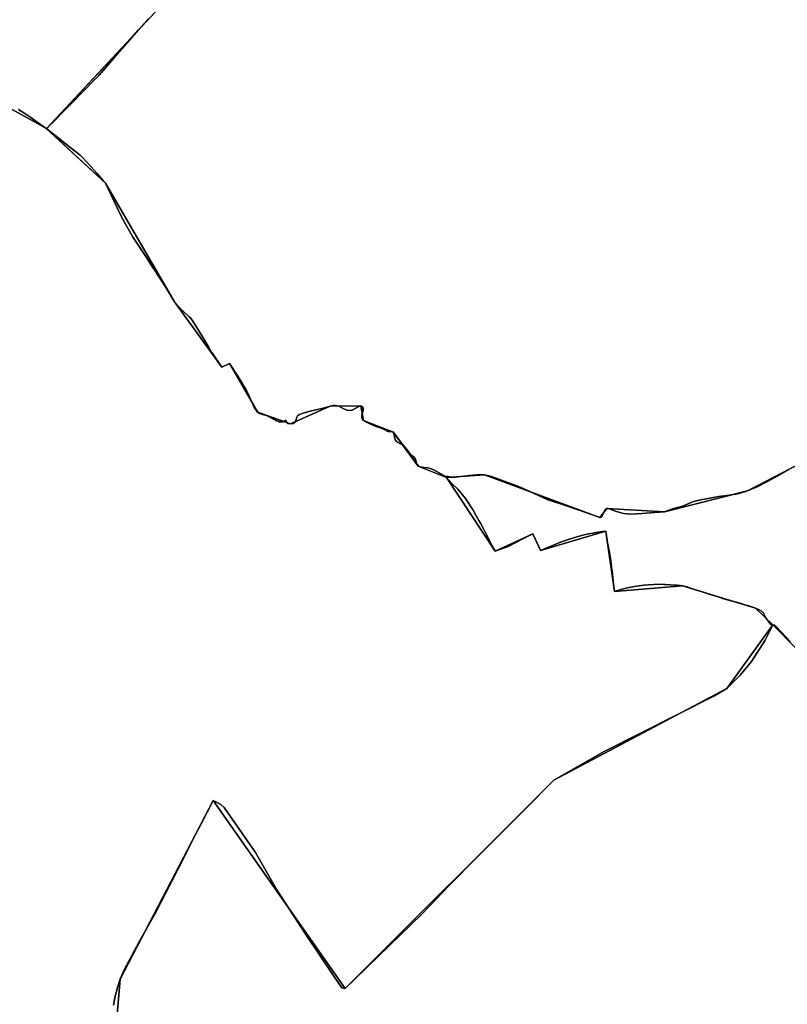
# Model space of a CAD drawing. Units: inches. Extents: x 48930 to 106139, y 57015 to 138759.
# Drawn here: x 66460 to 67985, y 66773 to 68727 of the extents above; entities that cross this region are included whole.
import ezdxf

# ---------------------------------------------------------------- set-up
doc = ezdxf.new("R2010")
doc.units = ezdxf.units.IN
doc.header["$MEASUREMENT"] = 0
for name, color, linetype in [('LIMADM_COMM_CADASTRALES', 10, 'Continuous'), ('LIMADM_COMMUNES', 10, 'Continuous'), ('LIMADM_GEN_COMM_CADASTRALES', 10, 'Continuous'), ('LIMADM_GEN_COMMUNES', 10, 'Continuous'), ('LIMADM_GEN_SECTIONS', 10, 'Continuous'), ('LIMADM_SECTIONS', 10, 'Continuous')]:
    doc.layers.add(name, color=color, linetype=linetype)

# ---------------------------------------------------------------- blocks, each defined once
blk = doc.blocks.new('limadmin_ACAD_1_FMEBLOCK133')
at = {"layer": 'LIMADM_GEN_SECTIONS'}
blk.add_lwpolyline([(454.571, -524.612), (467.838, -368.3), (652.618, -14.012), (914.376, -387.203), (1328.838, 26.625), (1672.578, 208.595), (1763.69, 334.539), (1729.569, 367.68), (1584.111, 412.266), (1449.495, 401.099), (1432.236, 520.327), (1302.325, 482.448), (1287.159, 515.347), (1212.18, 480.703), (1115.853, 627.464), (1059.767, 649.767), (1009.521, 717.478), (951.102, 740.35), (945.436, 769.186), (884.919, 769.076), (806.068, 733.991), (740.433, 757.166), (684.995, 853.626), (669.49, 846.329), (575.697, 975.875), (438.414, 1211.106), (321.297, 1319.617), (134.19, 1423.436)], dxfattribs=at)
blk = doc.blocks.new('limadmin_ACAD_1_FMEBLOCK225')
at = {"layer": 'LIMADM_GEN_SECTIONS'}
blk.add_lwpolyline([(1226.263, 842.914), (1216.509, 969.634), (1279.02, 949.943), (1315.537, 1065.389), (1286.632, 1073.459), (1350.441, 1219.92), (1239.718, 1236.176), (1219.083, 1313.279), (1188.183, 1305.304), (1122.619, 1532.546), (1019.494, 1475.582), (793.629, 1704.557), (702.517, 1578.613), (358.777, 1396.643), (-55.685, 982.815), (-317.443, 1356.006), (-502.223, 1001.718), (-515.49, 845.406)], dxfattribs=at)
blk = doc.blocks.new('limadmin_ACAD_1_FMEBLOCK320')
at = {"layer": 'LIMADM_GEN_SECTIONS'}
blk.add_lwpolyline([(1014.1, 260), (991, 493.1), (764, 463.6), (558.4, 469.3), (468.6, 309.5), (419.7, 255.3), (338.7, 424.2), (171.8, 632.5), (77.9, 565.8), (16.1, 599.2), (-102, 744.4), (-127.2, 710.9), (-193.4, 761.7), (-359.5, 775), (-372, 753.4), (-429.7, 758.2), (-586.6, 639.7), (-580.1, 631.6), (-749.1, 558.4), (-781.7, 315.5), (-744.1, 286.9), (-1014.1, -3.1), (-897, -111.6), (-759.7, -346.8), (-665.9, -476.4), (-650.4, -469.1), (-595, -565.5), (-529.3, -588.7), (-450.5, -553.6), (-390, -553.5), (-384.3, -582.4), (-325.9, -605.2), (-275.6, -672.9), (-219.5, -695.2), (-144, -690), (85.1, -775), (98.6, -757.1), (213, -763.6), (378, -721.8), (533.6, -641.4), (591.4, -642.3), (700.5, -521.4), (846.7, -448.4), (813.2, -347.3), (939.6, -344.3), (976.9, -23.6), (977.7, 43.1), (872, 31), (922.5, 108.4), (934.3, 247.4)], close=True, dxfattribs=at)
blk = doc.blocks.new('limadmin_ACAD_1_FMEBLOCK375')
at = {"layer": 'LIMADM_GEN_SECTIONS'}
blk.add_lwpolyline([(-1219.952, -734.4585), (-1375.628, -814.8635), (-1540.603, -856.7355), (-1655.03, -850.2025), (-1668.466, -868.0975), (-1897.561, -783.0495), (-1973.133, -788.3405), (-1876.806, -935.1015), (-1801.827, -900.4575), (-1786.661, -933.3565), (-1656.75, -895.4775), (-1639.491, -1014.7055), (-1504.875, -1003.5385), (-1359.417, -1048.1245), (-1325.296, -1081.2655), (-1099.431, -1310.2405)], dxfattribs=at)
blk = doc.blocks.new('limadmin_ACAD_1_FMEBLOCK392')
at = {"layer": 'LIMADM_GEN_SECTIONS'}
blk.add_lwpolyline([(107.1015, -673.4845), (294.2085, -777.3035), (564.1765, -487.3335)], dxfattribs=at)
blk = doc.blocks.new('limadmin_ACAD_1_FMEBLOCK620')
at = {"layer": 'LIMADM_GEN_COMM_CADASTRALES'}
blk.add_lwpolyline([(-1890.8695, -1011.2555), (-1703.7625, -1115.0745), (-1586.6455, -1223.5855), (-1449.3625, -1458.8165), (-1355.5695, -1588.3625), (-1340.0645, -1581.0655), (-1284.6265, -1677.5255), (-1218.9915, -1700.7005), (-1140.1405, -1665.6155), (-1079.6235, -1665.5055), (-1073.9575, -1694.3415), (-1015.5385, -1717.2135), (-965.2925, -1784.9245), (-909.2065, -1807.2275), (-812.8795, -1953.9885), (-737.9005, -1919.3445), (-722.7345, -1952.2435), (-592.8235, -1914.3645), (-575.5645, -2033.5925), (-440.9485, -2022.4255), (-295.4905, -2067.0115), (-261.3695, -2100.1525), (-35.5045, -2329.1275)], dxfattribs=at)
blk = doc.blocks.new('limadmin_ACAD_1_FMEBLOCK634')
at = {"layer": 'LIMADM_GEN_COMM_CADASTRALES'}
blk.add_lwpolyline([(-208.7805, 918.829), (-434.6455, 1147.804), (-468.7665, 1180.945), (-614.2245, 1225.531), (-748.8405, 1214.364), (-766.0995, 1333.592), (-896.0105, 1295.713), (-911.1765, 1328.612), (-986.1555, 1293.968), (-1082.4825, 1440.729), (-1138.5685, 1463.032), (-1188.8145, 1530.743), (-1247.2335, 1553.615), (-1252.8995, 1582.451), (-1313.4165, 1582.341), (-1392.2675, 1547.256), (-1457.9025, 1570.431), (-1513.3405, 1666.891), (-1528.8455, 1659.594), (-1622.6385, 1789.14), (-1759.9215, 2024.371), (-1877.0385, 2132.882), (-2064.1455, 2236.701)], dxfattribs=at)
blk = doc.blocks.new('limadmin_ACAD_1_FMEBLOCK702')
at = {"layer": 'LIMADM_GEN_COMMUNES'}
blk.add_lwpolyline([(-1890.8695, -1011.2555), (-1703.7625, -1115.0745), (-1586.6455, -1223.5855), (-1449.3625, -1458.8165), (-1355.5695, -1588.3625), (-1340.0645, -1581.0655), (-1284.6265, -1677.5255), (-1218.9915, -1700.7005), (-1140.1405, -1665.6155), (-1079.6235, -1665.5055), (-1073.9575, -1694.3415), (-1015.5385, -1717.2135), (-965.2925, -1784.9245), (-909.2065, -1807.2275), (-812.8795, -1953.9885), (-737.9005, -1919.3445), (-722.7345, -1952.2435), (-592.8235, -1914.3645), (-575.5645, -2033.5925), (-440.9485, -2022.4255), (-295.4905, -2067.0115), (-261.3695, -2100.1525), (-35.5045, -2329.1275)], dxfattribs=at)
blk = doc.blocks.new('limadmin_ACAD_1_FMEBLOCK733')
at = {"layer": 'LIMADM_GEN_COMMUNES'}
blk.add_lwpolyline([(-208.7805, 918.829), (-434.6455, 1147.804), (-468.7665, 1180.945), (-614.2245, 1225.531), (-748.8405, 1214.364), (-766.0995, 1333.592), (-896.0105, 1295.713), (-911.1765, 1328.612), (-986.1555, 1293.968), (-1082.4825, 1440.729), (-1138.5685, 1463.032), (-1188.8145, 1530.743), (-1247.2335, 1553.615), (-1252.8995, 1582.451), (-1313.4165, 1582.341), (-1392.2675, 1547.256), (-1457.9025, 1570.431), (-1513.3405, 1666.891), (-1528.8455, 1659.594), (-1622.6385, 1789.14), (-1759.9215, 2024.371), (-1877.0385, 2132.882), (-2064.1455, 2236.701)], dxfattribs=at)
blk = doc.blocks.new('limadmin_ACAD_1_FMEBLOCK787')
at = {"layer": 'LIMADM_COMMUNES'}
blk.add_lwpolyline([(-401.0945, 1115.015), (-417.6925, 1132.517), (-431.3885, 1147.101), (-435.3175, 1147.804), (-439.0145, 1148.465), (-444.5125, 1154.998), (-445.5035, 1156.646), (-446.4985, 1158.188), (-447.7325, 1160.1), (-450.2925, 1164.809), (-451.5015, 1167.011), (-454.4105, 1172.311), (-455.2355, 1173.41), (-456.2895, 1174.03), (-458.7035, 1175.451), (-463.9055, 1178.355), (-469.4385, 1180.945), (-473.6495, 1182.672), (-475.1965, 1183.173), (-477.4625, 1183.907), (-481.1635, 1185.105), (-483.7425, 1185.866), (-485.5205, 1186.39), (-490.8835, 1187.972), (-498.0665, 1190.044), (-507.4355, 1192.688), (-515.1345, 1194.861), (-516.2875, 1195.186), (-522.8405, 1197.036), (-535.1905, 1200.523), (-537.7595, 1201.359), (-548.4485, 1204.835), (-552.3425, 1206.102), (-557.4865, 1207.775), (-563.5765, 1209.723), (-575.0135, 1213.365), (-582.2445, 1215.656), (-586.5965, 1217.035), (-595.0785, 1219.723), (-602.0885, 1222.011), (-606.1435, 1223.334), (-611.3455, 1224.668), (-614.8965, 1225.531), (-618.6815, 1226.015), (-625.0515, 1226.565), (-639.1115, 1227.561), (-648.3605, 1228.267), (-651.9105, 1228.346), (-661.0765, 1228.424), (-671.5625, 1228.11), (-683.1235, 1227.247), (-691.4625, 1226.697), (-700.5455, 1225.599), (-709.8895, 1224.353), (-720.4595, 1222.077), (-728.8815, 1220.272), (-737.3865, 1217.839), (-749.5125, 1214.364), (-751.6785, 1228.584), (-753.8155, 1248.819), (-754.4855, 1255.161), (-755.3395, 1260.89), (-756.4255, 1269.691), (-757.8245, 1279.394), (-759.0015, 1287.55), (-759.5625, 1291.445), (-761.4075, 1301.781), (-764.1495, 1314.189), (-764.9525, 1320.131), (-766.7715, 1333.592), (-772.9645, 1333.121), (-778.4755, 1332.35), (-786.4235, 1331.237), (-792.3315, 1330.141), (-801.5575, 1328.429), (-809.9795, 1326.466), (-824.4295, 1322.856), (-830.6905, 1320.788), (-843.9165, 1316.419), (-858.5685, 1311.427), (-861.8015, 1310.094), (-896.6825, 1295.713), (-899.3515, 1301.784), (-910.3625, 1325.865), (-911.8485, 1328.612), (-930.0895, 1319.229), (-960.9795, 1303.338), (-981.3565, 1295.951), (-986.8275, 1293.968), (-988.1715, 1296.546), (-989.2975, 1298.706), (-993.7375, 1307.22), (-996.5075, 1312.531), (-1007.2925, 1333.212), (-1008.5685, 1335.658), (-1016.0845, 1349.844), (-1018.8315, 1354.855), (-1024.1945, 1364.635), (-1030.2155, 1375.615), (-1045.4295, 1398.806), (-1060.7465, 1417.192), (-1072.9615, 1428.418), (-1083.1545, 1440.729), (-1088.3275, 1444.234), (-1103.8765, 1453.329), (-1112.9175, 1457.493), (-1120.0285, 1459.356), (-1127.7435, 1460.451), (-1135.3835, 1461.389), (-1139.2405, 1463.032), (-1142.7365, 1466.539), (-1143.7015, 1469.827), (-1144.1835, 1475.416), (-1146.9565, 1479.91), (-1152.1405, 1484.403), (-1157.5645, 1489.773), (-1165.2805, 1499.965), (-1169.6205, 1504.678), (-1174.4425, 1507.527), (-1182.0365, 1511.473), (-1184.9305, 1514.98), (-1186.2565, 1520.569), (-1187.0755, 1526.247), (-1188.1605, 1529.208), (-1189.4865, 1530.743), (-1192.0185, 1531.51), (-1195.1525, 1531.62), (-1199.6135, 1532.058), (-1209.7395, 1536.992), (-1215.1645, 1539.185), (-1227.2195, 1543.022), (-1242.3605, 1549.997), (-1247.9055, 1553.615), (-1251.0395, 1557.124), (-1251.5215, 1560.303), (-1251.1605, 1565.018), (-1249.5935, 1570.829), (-1248.5085, 1574.995), (-1248.7495, 1578.175), (-1250.4365, 1581.244), (-1253.5715, 1582.451), (-1257.6705, 1581.354), (-1264.7825, 1577.407), (-1270.9305, 1574.228), (-1276.7175, 1573.241), (-1281.0575, 1573.789), (-1288.5315, 1577.517), (-1297.2115, 1581.902), (-1303.7205, 1583.657), (-1308.4225, 1583.657), (-1314.0885, 1582.341), (-1325.4305, 1578.503), (-1333.2665, 1576.64), (-1342.4285, 1574.776), (-1356.8945, 1571.267), (-1368.1065, 1568.088), (-1375.2185, 1565.566), (-1379.1965, 1563.154), (-1380.6435, 1560.522), (-1382.2105, 1553.615), (-1383.8985, 1550.545), (-1387.8765, 1547.804), (-1392.9395, 1547.256), (-1399.0685, 1547.524), (-1399.6795, 1548.891), (-1402.1135, 1554.338), (-1406.2585, 1552.149), (-1408.5615, 1551.273), (-1410.9405, 1550.908), (-1414.0105, 1550.908), (-1415.3155, 1551.054), (-1417.5415, 1552.003), (-1420.5355, 1553.17), (-1423.6055, 1554.703), (-1425.1725, 1555.596), (-1428.5955, 1557.548), (-1432.3225, 1559.705), (-1435.3935, 1561.092), (-1439.3075, 1562.843), (-1442.6085, 1563.937), (-1445.6785, 1564.959), (-1448.9795, 1565.761), (-1452.2805, 1566.71), (-1454.8895, 1567.804), (-1456.7325, 1568.972), (-1458.5745, 1570.431), (-1460.1095, 1571.891), (-1462.1055, 1574.444), (-1463.5635, 1576.925), (-1465.8665, 1581.595), (-1468.0155, 1586.046), (-1470.8395, 1592.477), (-1475.0605, 1602.546), (-1477.5175, 1607.873), (-1480.4335, 1613.127), (-1484.8855, 1620.861), (-1490.6155, 1630.447), (-1493.3415, 1634.693), (-1497.9605, 1641.889), (-1514.0125, 1666.891), (-1529.5175, 1659.594), (-1548.6925, 1687.577), (-1548.8275, 1687.798), (-1549.0805, 1688.213), (-1556.0415, 1699.636), (-1568.4765, 1720.723), (-1577.2905, 1735.196), (-1588.4975, 1752.853), (-1590.6465, 1755.918), (-1592.3355, 1757.815), (-1594.1775, 1759.639), (-1608.0365, 1772.358), (-1613.7925, 1778.049), (-1619.3195, 1783.813), (-1623.3105, 1789.14), (-1626.9825, 1794.726), (-1633.5835, 1805.963), (-1641.0165, 1819.116), (-1650.9955, 1834.439), (-1658.9645, 1846.273), (-1660.7575, 1848.935), (-1665.0285, 1855.278), (-1670.2315, 1863.186), (-1680.5425, 1878.839), (-1704.2525, 1914.836), (-1706.8335, 1918.754), (-1707.4625, 1919.852), (-1720.8635, 1943.275), (-1730.9955, 1962.976), (-1737.1175, 1975.883), (-1760.5935, 2024.371), (-1763.7005, 2028.013), (-1777.6135, 2044.321), (-1794.3255, 2062.97), (-1810.8105, 2080.353), (-1840.8645, 2104.385), (-1861.4925, 2120.338), (-1868.7445, 2125.963), (-1877.7105, 2132.882), (-1878.3815, 2133.4), (-1894.1875, 2144.767), (-1906.1455, 2153.366), (-1908.8595, 2155.178), (-1920.5755, 2162.998), (-1933.3645, 2170.972)], dxfattribs=at)
blk = doc.blocks.new('limadmin_ACAD_1_FMEBLOCK826')
at = {"layer": 'LIMADM_COMMUNES'}
blk.add_lwpolyline([(-1759.2275, -1076.9845), (-1746.4385, -1084.9585), (-1734.7225, -1092.7785), (-1732.0085, -1094.5905), (-1720.0505, -1103.1895), (-1704.2445, -1114.5565), (-1703.5735, -1115.0745), (-1694.6075, -1121.9935), (-1687.3555, -1127.6185), (-1666.7275, -1143.5715), (-1636.6735, -1167.6035), (-1620.1885, -1184.9865), (-1603.4765, -1203.6355), (-1589.5635, -1219.9435), (-1586.4565, -1223.5855), (-1562.9805, -1272.0735), (-1556.8585, -1284.9805), (-1546.7265, -1304.6815), (-1533.3255, -1328.1045), (-1532.6965, -1329.2025), (-1530.1155, -1333.1205), (-1506.4055, -1369.1175), (-1496.0945, -1384.7705), (-1490.8915, -1392.6785), (-1486.6205, -1399.0215), (-1484.8275, -1401.6835), (-1476.8585, -1413.5175), (-1466.8795, -1428.8405), (-1459.4465, -1441.9935), (-1452.8455, -1453.2305), (-1449.1735, -1458.8165), (-1445.1825, -1464.1435), (-1439.6555, -1469.9075), (-1433.8995, -1475.5985), (-1420.0405, -1488.3175), (-1418.1985, -1490.1415), (-1416.5095, -1492.0385), (-1414.3605, -1495.1035), (-1403.1535, -1512.7605), (-1394.3395, -1527.2335), (-1381.9045, -1548.3205), (-1374.9435, -1559.7435), (-1374.6905, -1560.1585), (-1374.5555, -1560.3795), (-1355.3805, -1588.3625), (-1339.8755, -1581.0655), (-1323.8235, -1606.0675), (-1319.2045, -1613.2635), (-1316.4785, -1617.5095), (-1310.7485, -1627.0955), (-1306.2965, -1634.8295), (-1303.3805, -1640.0835), (-1300.9235, -1645.4105), (-1296.7025, -1655.4795), (-1293.8785, -1661.9105), (-1291.7295, -1666.3615), (-1289.4265, -1671.0315), (-1287.9685, -1673.5125), (-1285.9725, -1676.0655), (-1284.4375, -1677.5255), (-1282.5955, -1678.9845), (-1280.7525, -1680.1525), (-1278.1435, -1681.2465), (-1274.8425, -1682.1955), (-1271.5415, -1682.9975), (-1268.4715, -1684.0195), (-1265.1705, -1685.1135), (-1261.2565, -1686.8645), (-1258.1855, -1688.2515), (-1254.4585, -1690.4085), (-1251.0355, -1692.3605), (-1249.4685, -1693.2535), (-1246.3985, -1694.7865), (-1243.4045, -1695.9535), (-1241.1785, -1696.9025), (-1239.8735, -1697.0485), (-1236.8035, -1697.0485), (-1234.4245, -1696.6835), (-1232.1215, -1695.8075), (-1227.9765, -1693.6185), (-1225.5425, -1699.0655), (-1224.9315, -1700.4325), (-1218.8025, -1700.7005), (-1213.7395, -1700.1525), (-1209.7615, -1697.4115), (-1208.0735, -1694.3415), (-1206.5065, -1687.4345), (-1205.0595, -1684.8025), (-1201.0815, -1682.3905), (-1193.9695, -1679.8685), (-1182.7575, -1676.6895), (-1168.2915, -1673.1805), (-1159.1295, -1671.3165), (-1151.2935, -1669.4535), (-1139.9515, -1665.6155), (-1134.2855, -1664.2995), (-1129.5835, -1664.2995), (-1123.0745, -1666.0545), (-1114.3945, -1670.4395), (-1106.9205, -1674.1675), (-1102.5805, -1674.7155), (-1096.7935, -1673.7285), (-1090.6455, -1670.5495), (-1083.5335, -1666.6025), (-1079.4345, -1665.5055), (-1076.2995, -1666.7125), (-1074.6125, -1669.7815), (-1074.3715, -1672.9615), (-1075.4565, -1677.1275), (-1077.0235, -1682.9385), (-1077.3845, -1687.6535), (-1076.9025, -1690.8325), (-1073.7685, -1694.3415), (-1068.2235, -1697.9595), (-1053.0825, -1704.9345), (-1041.0275, -1708.7715), (-1035.6025, -1710.9645), (-1025.4765, -1715.8985), (-1021.0155, -1716.3365), (-1017.8815, -1716.4465), (-1015.3495, -1717.2135), (-1014.0235, -1718.7485), (-1012.9385, -1721.7095), (-1012.1195, -1727.3875), (-1010.7935, -1732.9765), (-1007.8995, -1736.4835), (-1000.3055, -1740.4295), (-995.4835, -1743.2785), (-991.1435, -1747.9915), (-983.4275, -1758.1835), (-978.0035, -1763.5535), (-972.8195, -1768.0465), (-970.0465, -1772.5405), (-969.5645, -1778.1295), (-968.5995, -1781.4175), (-965.1035, -1784.9245), (-961.2465, -1786.5675), (-953.6065, -1787.5055), (-945.8915, -1788.6005), (-938.7805, -1790.4635), (-929.7395, -1794.6275), (-914.1905, -1803.7225), (-909.0175, -1807.2275), (-898.8245, -1819.5385), (-886.6095, -1830.7645), (-871.2925, -1849.1505), (-856.0785, -1872.3415), (-850.0575, -1883.3215), (-844.6945, -1893.1015), (-841.9475, -1898.1125), (-834.4315, -1912.2985), (-833.1555, -1914.7445), (-822.3705, -1935.4255), (-819.6005, -1940.7365), (-815.1605, -1949.2505), (-814.0345, -1951.4105), (-812.6905, -1953.9885), (-807.2195, -1952.0055), (-786.8425, -1944.6185), (-755.9525, -1928.7275), (-737.7115, -1919.3445), (-736.2255, -1922.0915), (-725.2145, -1946.1725), (-722.5455, -1952.2435), (-687.6645, -1937.8625), (-684.4315, -1936.5295), (-669.7795, -1931.5375), (-656.5535, -1927.1685), (-650.2925, -1925.1005), (-635.8425, -1921.4905), (-627.4205, -1919.5275), (-618.1945, -1917.8155), (-612.2865, -1916.7195), (-604.3385, -1915.6065), (-598.8275, -1914.8355), (-592.6345, -1914.3645), (-590.8155, -1927.8255), (-590.0125, -1933.7675), (-587.2705, -1946.1755), (-585.4255, -1956.5115), (-584.8645, -1960.4065), (-583.6875, -1968.5625), (-582.2885, -1978.2655), (-581.2025, -1987.0665), (-580.3485, -1992.7955), (-579.6785, -1999.1375), (-577.5415, -2019.3725), (-575.3755, -2033.5925), (-563.2495, -2030.1175), (-554.7445, -2027.6845), (-546.3225, -2025.8795), (-535.7525, -2023.6035), (-526.4085, -2022.3575), (-517.3255, -2021.2595), (-508.9865, -2020.7095), (-497.4255, -2019.8465), (-486.9395, -2019.5325), (-477.7735, -2019.6105), (-474.2235, -2019.6895), (-464.9745, -2020.3955), (-450.9145, -2021.3915), (-444.5445, -2021.9415), (-440.7595, -2022.4255), (-437.2085, -2023.2885), (-432.0065, -2024.6225), (-427.9515, -2025.9455), (-420.9415, -2028.2335), (-412.4595, -2030.9215), (-408.1075, -2032.3005), (-400.8765, -2034.5915), (-389.4395, -2038.2335), (-383.3495, -2040.1815), (-378.2055, -2041.8545), (-374.3115, -2043.1215), (-363.6225, -2046.5975), (-361.0535, -2047.4335), (-348.7035, -2050.9205), (-342.1505, -2052.7705), (-340.9975, -2053.0955), (-333.2985, -2055.2685), (-323.9295, -2057.9125), (-316.7465, -2059.9845), (-311.3835, -2061.5665), (-309.6055, -2062.0905), (-307.0265, -2062.8515), (-303.3255, -2064.0495), (-301.0595, -2064.7835), (-299.5125, -2065.2845), (-295.3015, -2067.0115), (-289.7685, -2069.6015), (-284.5665, -2072.5055), (-282.1525, -2073.9265), (-281.0985, -2074.5465), (-280.2735, -2075.6455), (-277.3645, -2080.9455), (-276.1555, -2083.1475), (-273.5955, -2087.8565), (-272.3615, -2089.7685), (-271.3665, -2091.3105), (-270.3755, -2092.9585), (-264.8775, -2099.4915), (-261.1805, -2100.1525), (-257.2515, -2100.8555), (-243.5555, -2115.4395), (-226.9575, -2132.9415)], dxfattribs=at)

msp = doc.modelspace()

# ---------------------------------------------------------------- linework, layer by layer
at = {"layer": 'LIMADM_COMM_CADASTRALES'}
for points in [[(67990.189, 67492.938), (67973.591, 67510.44), (67959.895, 67525.024), (67955.966, 67525.727), (67952.269, 67526.388), (67946.771, 67532.921), (67945.78, 67534.569), (67944.785, 67536.111), (67943.551, 67538.023), (67940.991, 67542.732), (67939.782, 67544.934), (67936.873, 67550.234), (67936.048, 67551.333), (67934.994, 67551.953), (67932.58, 67553.374), (67927.378, 67556.278), (67921.845, 67558.868), (67917.634, 67560.595), (67916.087, 67561.096), (67913.821, 67561.83), (67910.12, 67563.028), (67907.541, 67563.789), (67905.763, 67564.313), (67900.4, 67565.895), (67893.217, 67567.967), (67883.848, 67570.611), (67876.149, 67572.784), (67874.996, 67573.109), (67868.443, 67574.959), (67856.093, 67578.446), (67853.524, 67579.282), (67842.835, 67582.758), (67838.941, 67584.025), (67833.797, 67585.698), (67827.707, 67587.646), (67816.27, 67591.288), (67809.039, 67593.579), (67804.687, 67594.958), (67796.205, 67597.646), (67789.195, 67599.934), (67785.14, 67601.257), (67779.938, 67602.591), (67776.387, 67603.454), (67772.602, 67603.938), (67766.232, 67604.488), (67752.172, 67605.484), (67742.923, 67606.19), (67739.373, 67606.269), (67730.207, 67606.347), (67719.721, 67606.033), (67708.16, 67605.17), (67699.821, 67604.62), (67690.738, 67603.522), (67681.394, 67602.276), (67670.824, 67600), (67662.402, 67598.195), (67653.897, 67595.762), (67641.771, 67592.287), (67639.605, 67606.507), (67637.468, 67626.742), (67636.798, 67633.084), (67635.944, 67638.813), (67634.858, 67647.614), (67633.459, 67657.317), (67632.282, 67665.473), (67631.721, 67669.368), (67629.876, 67679.704), (67627.134, 67692.112), (67626.331, 67698.054), (67624.512, 67711.515), (67618.319, 67711.044), (67612.808, 67710.273), (67604.86, 67709.16), (67598.952, 67708.064), (67589.726, 67706.352), (67581.304, 67704.389), (67566.854, 67700.779), (67560.593, 67698.711), (67547.367, 67694.342), (67532.715, 67689.35), (67529.482, 67688.017), (67494.601, 67673.636), (67491.932, 67679.707), (67480.921, 67703.788), (67479.435, 67706.535), (67461.194, 67697.152), (67430.304, 67681.261), (67409.927, 67673.874), (67404.456, 67671.891), (67403.112, 67674.469), (67401.986, 67676.629), (67397.546, 67685.143), (67394.776, 67690.454), (67383.991, 67711.135), (67382.715, 67713.581), (67375.199, 67727.767), (67372.452, 67732.778), (67367.089, 67742.558), (67361.068, 67753.538), (67345.854, 67776.729), (67330.537, 67795.115), (67318.322, 67806.341), (67308.129, 67818.652), (67302.956, 67822.157), (67287.407, 67831.252), (67278.366, 67835.416), (67271.255, 67837.279), (67263.54, 67838.374), (67255.9, 67839.312), (67252.043, 67840.955), (67248.547, 67844.462), (67247.582, 67847.75), (67247.1, 67853.339), (67244.327, 67857.833), (67239.143, 67862.326), (67233.719, 67867.696), (67226.003, 67877.888), (67221.663, 67882.601), (67216.841, 67885.45), (67209.247, 67889.396), (67206.353, 67892.903), (67205.027, 67898.492), (67204.208, 67904.17), (67203.123, 67907.131), (67201.797, 67908.666), (67199.265, 67909.433), (67196.131, 67909.543), (67191.67, 67909.981), (67181.544, 67914.915), (67176.119, 67917.108), (67164.064, 67920.945), (67148.923, 67927.92), (67143.378, 67931.538), (67140.244, 67935.047), (67139.762, 67938.226), (67140.123, 67942.941), (67141.69, 67948.752), (67142.775, 67952.918), (67142.534, 67956.098), (67140.847, 67959.167), (67137.712, 67960.374), (67133.613, 67959.277), (67126.501, 67955.33), (67120.353, 67952.151), (67114.566, 67951.164), (67110.226, 67951.712), (67102.752, 67955.44), (67094.072, 67959.825), (67087.563, 67961.58), (67082.861, 67961.58), (67077.195, 67960.264), (67065.853, 67956.426), (67058.017, 67954.563), (67048.855, 67952.699), (67034.389, 67949.19), (67023.177, 67946.011), (67016.065, 67943.489), (67012.087, 67941.077), (67010.64, 67938.445), (67009.073, 67931.538), (67007.385, 67928.468), (67003.407, 67925.727), (66998.344, 67925.179), (66992.215, 67925.447), (66991.604, 67926.814), (66989.17, 67932.261), (66985.025, 67930.072), (66982.722, 67929.196), (66980.343, 67928.831), (66977.273, 67928.831), (66975.968, 67928.977), (66973.742, 67929.926), (66970.748, 67931.093), (66967.678, 67932.626), (66966.111, 67933.519), (66962.688, 67935.471), (66958.961, 67937.628), (66955.89, 67939.015), (66951.976, 67940.766), (66948.675, 67941.86), (66945.605, 67942.882), (66942.304, 67943.684), (66939.003, 67944.633), (66936.394, 67945.727), (66934.551, 67946.895), (66932.709, 67948.354), (66931.174, 67949.814), (66929.178, 67952.367), (66927.72, 67954.848), (66925.417, 67959.518), (66923.268, 67963.969), (66920.444, 67970.4), (66916.223, 67980.469), (66913.766, 67985.796), (66910.85, 67991.05), (66906.398, 67998.784), (66900.668, 68008.37), (66897.942, 68012.616), (66893.323, 68019.812), (66877.271, 68044.814), (66861.766, 68037.517), (66842.591, 68065.5), (66842.456, 68065.721), (66842.203, 68066.136), (66835.242, 68077.559), (66822.807, 68098.646), (66813.993, 68113.119), (66802.786, 68130.776), (66800.637, 68133.841), (66798.948, 68135.738), (66797.106, 68137.562), (66783.247, 68150.281), (66777.491, 68155.972), (66771.964, 68161.736), (66767.973, 68167.063), (66764.301, 68172.649), (66757.7, 68183.886), (66750.267, 68197.039), (66740.288, 68212.362), (66732.319, 68224.196), (66730.526, 68226.858), (66726.255, 68233.201), (66721.052, 68241.109), (66710.741, 68256.762), (66687.031, 68292.759), (66684.45, 68296.677), (66683.821, 68297.775), (66670.42, 68321.198), (66660.288, 68340.899), (66654.166, 68353.806), (66630.69, 68402.294), (66627.583, 68405.936), (66613.67, 68422.244), (66596.958, 68440.893), (66580.473, 68458.276), (66550.419, 68482.308), (66529.791, 68498.261), (66522.539, 68503.886), (66513.573, 68510.805), (66512.902, 68511.323), (66497.096, 68522.69), (66485.138, 68531.289), (66482.424, 68533.101), (66470.708, 68540.921), (66457.919, 68548.895)], [(66457.919, 68548.895), (66470.708, 68540.921), (66482.424, 68533.101), (66485.138, 68531.289), (66497.096, 68522.69), (66512.902, 68511.323), (66513.573, 68510.805), (66522.539, 68503.886), (66529.791, 68498.261), (66550.419, 68482.308), (66580.473, 68458.276), (66596.958, 68440.893), (66613.67, 68422.244), (66627.583, 68405.936), (66630.69, 68402.294), (66654.166, 68353.806), (66660.288, 68340.899), (66670.42, 68321.198), (66683.821, 68297.775), (66684.45, 68296.677), (66687.031, 68292.759), (66710.741, 68256.762), (66721.052, 68241.109), (66726.255, 68233.201), (66730.526, 68226.858), (66732.319, 68224.196), (66740.288, 68212.362), (66750.267, 68197.039), (66757.7, 68183.886), (66764.301, 68172.649), (66767.973, 68167.063), (66771.964, 68161.736), (66777.491, 68155.972), (66783.247, 68150.281), (66797.106, 68137.562), (66798.948, 68135.738), (66800.637, 68133.841), (66802.786, 68130.776), (66813.993, 68113.119), (66822.807, 68098.646), (66835.242, 68077.559), (66842.203, 68066.136), (66842.456, 68065.721), (66842.591, 68065.5), (66861.766, 68037.517), (66877.271, 68044.814), (66893.323, 68019.812), (66897.942, 68012.616), (66900.668, 68008.37), (66906.398, 67998.784), (66910.85, 67991.05), (66913.766, 67985.796), (66916.223, 67980.469), (66920.444, 67970.4), (66923.268, 67963.969), (66925.417, 67959.518), (66927.72, 67954.848), (66929.178, 67952.367), (66931.174, 67949.814), (66932.709, 67948.354), (66934.551, 67946.895), (66936.394, 67945.727), (66939.003, 67944.633), (66942.304, 67943.684), (66945.605, 67942.882), (66948.675, 67941.86), (66951.976, 67940.766), (66955.89, 67939.015), (66958.961, 67937.628), (66962.688, 67935.471), (66966.111, 67933.519), (66967.678, 67932.626), (66970.748, 67931.093), (66973.742, 67929.926), (66975.968, 67928.977), (66977.273, 67928.831), (66980.343, 67928.831), (66982.722, 67929.196), (66985.025, 67930.072), (66989.17, 67932.261), (66991.604, 67926.814), (66992.215, 67925.447), (66998.344, 67925.179), (67003.407, 67925.727), (67007.385, 67928.468), (67009.073, 67931.538), (67010.64, 67938.445), (67012.087, 67941.077), (67016.065, 67943.489), (67023.177, 67946.011), (67034.389, 67949.19), (67048.855, 67952.699), (67058.017, 67954.563), (67065.853, 67956.426), (67077.195, 67960.264), (67082.861, 67961.58), (67087.563, 67961.58), (67094.072, 67959.825), (67102.752, 67955.44), (67110.226, 67951.712), (67114.566, 67951.164), (67120.353, 67952.151), (67126.501, 67955.33), (67133.613, 67959.277), (67137.712, 67960.374), (67140.847, 67959.167), (67142.534, 67956.098), (67142.775, 67952.918), (67141.69, 67948.752), (67140.123, 67942.941), (67139.762, 67938.226), (67140.244, 67935.047), (67143.378, 67931.538), (67148.923, 67927.92), (67164.064, 67920.945), (67176.119, 67917.108), (67181.544, 67914.915), (67191.67, 67909.981), (67196.131, 67909.543), (67199.265, 67909.433), (67201.797, 67908.666), (67203.123, 67907.131), (67204.208, 67904.17), (67205.027, 67898.492), (67206.353, 67892.903), (67209.247, 67889.396), (67216.841, 67885.45), (67221.663, 67882.601), (67226.003, 67877.888), (67233.719, 67867.696), (67239.143, 67862.326), (67244.327, 67857.833), (67247.1, 67853.339), (67247.582, 67847.75), (67248.547, 67844.462), (67252.043, 67840.955), (67255.9, 67839.312), (67263.54, 67838.374), (67271.255, 67837.279), (67278.366, 67835.416), (67287.407, 67831.252), (67302.956, 67822.157), (67308.129, 67818.652), (67318.322, 67806.341), (67330.537, 67795.115), (67345.854, 67776.729), (67361.068, 67753.538), (67367.089, 67742.558), (67372.452, 67732.778), (67375.199, 67727.767), (67382.715, 67713.581), (67383.991, 67711.135), (67394.776, 67690.454), (67397.546, 67685.143), (67401.986, 67676.629), (67403.112, 67674.469), (67404.456, 67671.891), (67409.927, 67673.874), (67430.304, 67681.261), (67461.194, 67697.152), (67479.435, 67706.535), (67480.921, 67703.788), (67491.932, 67679.707), (67494.601, 67673.636), (67529.482, 67688.017), (67532.715, 67689.35), (67547.367, 67694.342), (67560.593, 67698.711), (67566.854, 67700.779), (67581.304, 67704.389), (67589.726, 67706.352), (67598.952, 67708.064), (67604.86, 67709.16), (67612.808, 67710.273), (67618.319, 67711.044), (67624.512, 67711.515), (67626.331, 67698.054), (67627.134, 67692.112), (67629.876, 67679.704), (67631.721, 67669.368), (67632.282, 67665.473), (67633.459, 67657.317), (67634.858, 67647.614), (67635.944, 67638.813), (67636.798, 67633.084), (67637.468, 67626.742), (67639.605, 67606.507), (67641.771, 67592.287), (67653.897, 67595.762), (67662.402, 67598.195), (67670.824, 67600), (67681.394, 67602.276), (67690.738, 67603.522), (67699.821, 67604.62), (67708.16, 67605.17), (67719.721, 67606.033), (67730.207, 67606.347), (67739.373, 67606.269), (67742.923, 67606.19), (67752.172, 67605.484), (67766.232, 67604.488), (67772.602, 67603.938), (67776.387, 67603.454), (67779.938, 67602.591), (67785.14, 67601.257), (67789.195, 67599.934), (67796.205, 67597.646), (67804.687, 67594.958), (67809.039, 67593.579), (67816.27, 67591.288), (67827.707, 67587.646), (67833.797, 67585.698), (67838.941, 67584.025), (67842.835, 67582.758), (67853.524, 67579.282), (67856.093, 67578.446), (67868.443, 67574.959), (67874.996, 67573.109), (67876.149, 67572.784), (67883.848, 67570.611), (67893.217, 67567.967), (67900.4, 67565.895), (67905.763, 67564.313), (67907.541, 67563.789), (67910.12, 67563.028), (67913.821, 67561.83), (67916.087, 67561.096), (67917.634, 67560.595), (67921.845, 67558.868), (67927.378, 67556.278), (67932.58, 67553.374), (67934.994, 67551.953), (67936.048, 67551.333), (67936.873, 67550.234), (67939.782, 67544.934), (67940.991, 67542.732), (67943.551, 67538.023), (67944.785, 67536.111), (67945.78, 67534.569), (67946.771, 67532.921), (67952.269, 67526.388), (67955.966, 67525.727), (67959.895, 67525.024), (67973.591, 67510.44), (67990.189, 67492.938)]]:
    msp.add_lwpolyline(points, dxfattribs=at)
at = {"layer": 'LIMADM_SECTIONS'}
for points in [[(66457.919, 68548.895), (66470.708, 68540.921), (66482.424, 68533.101), (66485.138, 68531.289), (66497.096, 68522.69), (66512.902, 68511.323), (66513.573, 68510.805), (66515.588, 68512.846), (66530.404, 68527.255), (66543.181, 68540.781), (66559.205, 68557.001), (66591.496, 68589.835), (66605.592, 68604.168), (66618.178, 68616.966), (66621.95, 68621.329), (66635.242, 68636.7), (66658.931, 68664.094), (66696.179, 68707.169), (66713.76, 68726.42), (66716.829, 68729.781)], [(66716.829, 68729.781), (66713.76, 68726.42), (66696.179, 68707.169), (66658.931, 68664.094), (66635.242, 68636.7), (66621.95, 68621.329), (66618.178, 68616.966), (66605.592, 68604.168), (66591.496, 68589.835), (66559.205, 68557.001), (66543.181, 68540.781), (66530.404, 68527.255), (66515.588, 68512.846), (66513.573, 68510.805), (66522.539, 68503.886), (66529.791, 68498.261), (66550.419, 68482.308), (66580.473, 68458.276), (66596.958, 68440.893), (66613.67, 68422.244), (66627.583, 68405.936), (66630.69, 68402.294), (66654.166, 68353.806), (66660.288, 68340.899), (66670.42, 68321.198), (66683.821, 68297.775), (66684.45, 68296.677), (66687.031, 68292.759), (66710.741, 68256.762), (66721.052, 68241.109), (66726.255, 68233.201), (66730.526, 68226.858), (66732.319, 68224.196), (66740.288, 68212.362), (66750.267, 68197.039), (66757.7, 68183.886), (66764.301, 68172.649), (66767.973, 68167.063), (66771.964, 68161.736), (66777.491, 68155.972), (66783.247, 68150.281), (66797.106, 68137.562), (66798.948, 68135.738), (66800.637, 68133.841), (66802.786, 68130.776), (66813.993, 68113.119), (66822.807, 68098.646), (66835.242, 68077.559), (66842.203, 68066.136), (66842.456, 68065.721), (66842.591, 68065.5), (66861.766, 68037.517), (66877.271, 68044.814), (66893.323, 68019.812), (66897.942, 68012.616), (66900.668, 68008.37), (66906.398, 67998.784), (66910.85, 67991.05), (66913.766, 67985.796), (66916.223, 67980.469), (66920.444, 67970.4), (66923.268, 67963.969), (66925.417, 67959.518), (66927.72, 67954.848), (66929.178, 67952.367), (66931.174, 67949.814), (66932.709, 67948.354), (66934.551, 67946.895), (66936.394, 67945.727), (66939.003, 67944.633), (66942.304, 67943.684), (66945.605, 67942.882), (66948.675, 67941.86), (66951.976, 67940.766), (66955.89, 67939.015), (66958.961, 67937.628), (66962.688, 67935.471), (66966.111, 67933.519), (66967.678, 67932.626), (66970.748, 67931.093), (66973.742, 67929.926), (66975.968, 67928.977), (66977.273, 67928.831), (66980.343, 67928.831), (66982.722, 67929.196), (66985.025, 67930.072), (66989.17, 67932.261), (66991.604, 67926.814), (66992.215, 67925.447), (66998.344, 67925.179), (67003.407, 67925.727), (67007.385, 67928.468), (67009.073, 67931.538), (67010.64, 67938.445), (67012.087, 67941.077), (67016.065, 67943.489), (67023.177, 67946.011), (67034.389, 67949.19), (67048.855, 67952.699), (67058.017, 67954.563), (67065.853, 67956.426), (67077.195, 67960.264), (67082.861, 67961.58), (67087.563, 67961.58), (67094.072, 67959.825), (67102.752, 67955.44), (67110.226, 67951.712), (67114.566, 67951.164), (67120.353, 67952.151), (67126.501, 67955.33), (67133.613, 67959.277), (67137.712, 67960.374), (67140.847, 67959.167), (67142.534, 67956.098), (67142.775, 67952.918), (67141.69, 67948.752), (67140.123, 67942.941), (67139.762, 67938.226), (67140.244, 67935.047), (67143.378, 67931.538), (67148.923, 67927.92), (67164.064, 67920.945), (67176.119, 67917.108), (67181.544, 67914.915), (67191.67, 67909.981), (67196.131, 67909.543), (67199.265, 67909.433), (67201.797, 67908.666), (67203.123, 67907.131), (67204.208, 67904.17), (67205.027, 67898.492), (67206.353, 67892.903), (67209.247, 67889.396), (67216.841, 67885.45), (67221.663, 67882.601), (67226.003, 67877.888), (67233.719, 67867.696), (67239.143, 67862.326), (67244.327, 67857.833), (67247.1, 67853.339), (67247.582, 67847.75), (67248.547, 67844.462), (67252.043, 67840.955), (67255.9, 67839.312), (67263.54, 67838.374), (67271.255, 67837.279), (67278.366, 67835.416), (67287.407, 67831.252), (67302.956, 67822.157), (67308.129, 67818.652), (67308.529, 67821.011), (67316.464, 67819.102), (67325.773, 67818.901), (67353.278, 67822.519), (67375.555, 67824.547), (67383.701, 67823.943), (67397.242, 67820.324), (67422.706, 67811.393), (67452.921, 67799.856), (67481.061, 67787.088), (67508.912, 67774.254), (67534.196, 67766.312), (67571.394, 67753.766), (67605.311, 67741.437), (67612.796, 67738.895), (67615.018, 67739.599), (67617.345, 67742.313), (67623.375, 67754.779), (67626.232, 67756.79), (67628.982, 67756.589), (67645.697, 67751.16), (67659.614, 67746.952), (67674.318, 67745.544), (67696.718, 67746.637), (67720.943, 67748.949), (67740.659, 67750.257), (67758.749, 67756.892), (67774.377, 67760.994), (67784.638, 67765.015), (67798.285, 67770.947), (67812.934, 67773.839), (67834.198, 67778.263), (67848.373, 67780.675), (67864.934, 67782.584), (67882.389, 67785.197), (67890.929, 67787.102), (67905.634, 67792.129), (67924.871, 67800.051), (67945.576, 67810.683), (67966.177, 67821.422), (67987.97, 67834.19)], [(66646.45, 66771.043), (66650.022, 66788.902), (66654.52, 66805.835), (66660.114, 66822.888), (66668.014, 66841.422), (66698.705, 66898.043), (66729.794, 66953.209), (66785.441, 67061.831), (66804.491, 67099.613), (66820.895, 67130.728), (66844.894, 67177.176), (66859.972, 67169.253), (66866.192, 67163.643), (66928.946, 67073.922), (66971.207, 66999.624), (67027.677, 66913.486), (67085.918, 66826.545), (67100.107, 66805.347), (67106.652, 66803.985), (67124.368, 66821), (67151.229, 66847.284), (67259.278, 66951.665), (67314.773, 67009.598), (67367.138, 67062.649), (67395.943, 67092.038), (67462.954, 67158.926), (67521.114, 67217.813), (67621.067, 67274.417), (67840.194, 67384.967), (67864.854, 67399.783), (67890.991, 67426.297), (67913.762, 67453.368), (67940.723, 67495.786), (67955.966, 67525.727), (67952.269, 67526.388), (67946.771, 67532.921), (67945.78, 67534.569), (67944.785, 67536.111), (67943.551, 67538.023), (67940.991, 67542.732), (67939.782, 67544.934), (67936.873, 67550.234), (67936.048, 67551.333), (67934.994, 67551.953), (67932.58, 67553.374), (67927.378, 67556.278), (67921.845, 67558.868), (67917.634, 67560.595), (67916.087, 67561.096), (67913.821, 67561.83), (67910.12, 67563.028), (67907.541, 67563.789), (67905.763, 67564.313), (67900.4, 67565.895), (67893.217, 67567.967), (67883.848, 67570.611), (67876.149, 67572.784), (67874.996, 67573.109), (67868.443, 67574.959), (67856.093, 67578.446), (67853.524, 67579.282), (67842.835, 67582.758), (67838.941, 67584.025), (67833.797, 67585.698), (67827.707, 67587.646), (67816.27, 67591.288), (67809.039, 67593.579), (67804.687, 67594.958), (67796.205, 67597.646), (67789.195, 67599.934), (67785.14, 67601.257), (67779.938, 67602.591), (67776.387, 67603.454), (67772.602, 67603.938), (67766.232, 67604.488), (67752.172, 67605.484), (67742.923, 67606.19), (67739.373, 67606.269), (67730.207, 67606.347), (67719.721, 67606.033), (67708.16, 67605.17), (67699.821, 67604.62), (67690.738, 67603.522), (67681.394, 67602.276), (67670.824, 67600), (67662.402, 67598.195), (67653.897, 67595.762), (67641.771, 67592.287), (67639.605, 67606.507), (67637.468, 67626.742), (67636.798, 67633.084), (67635.944, 67638.813), (67634.858, 67647.614), (67633.459, 67657.317), (67632.282, 67665.473), (67631.721, 67669.368), (67629.876, 67679.704), (67627.134, 67692.112), (67626.331, 67698.054), (67624.512, 67711.515), (67618.319, 67711.044), (67612.808, 67710.273), (67604.86, 67709.16), (67598.952, 67708.064), (67589.726, 67706.352), (67581.304, 67704.389), (67566.854, 67700.779), (67560.593, 67698.711), (67547.367, 67694.342), (67532.715, 67689.35), (67529.482, 67688.017), (67494.601, 67673.636), (67491.932, 67679.707), (67480.921, 67703.788), (67479.435, 67706.535), (67461.194, 67697.152), (67430.304, 67681.261), (67409.927, 67673.874), (67404.456, 67671.891), (67403.112, 67674.469), (67401.986, 67676.629), (67397.546, 67685.143), (67394.776, 67690.454), (67383.991, 67711.135), (67382.715, 67713.581), (67375.199, 67727.767), (67372.452, 67732.778), (67367.089, 67742.558), (67361.068, 67753.538), (67345.854, 67776.729), (67330.537, 67795.115), (67318.322, 67806.341), (67308.129, 67818.652), (67302.956, 67822.157), (67287.407, 67831.252), (67278.366, 67835.416), (67271.255, 67837.279), (67263.54, 67838.374), (67255.9, 67839.312), (67252.043, 67840.955), (67248.547, 67844.462), (67247.582, 67847.75), (67247.1, 67853.339), (67244.327, 67857.833), (67239.143, 67862.326), (67233.719, 67867.696), (67226.003, 67877.888), (67221.663, 67882.601), (67216.841, 67885.45), (67209.247, 67889.396), (67206.353, 67892.903), (67205.027, 67898.492), (67204.208, 67904.17), (67203.123, 67907.131), (67201.797, 67908.666), (67199.265, 67909.433), (67196.131, 67909.543), (67191.67, 67909.981), (67181.544, 67914.915), (67176.119, 67917.108), (67164.064, 67920.945), (67148.923, 67927.92), (67143.378, 67931.538), (67140.244, 67935.047), (67139.762, 67938.226), (67140.123, 67942.941), (67141.69, 67948.752), (67142.775, 67952.918), (67142.534, 67956.098), (67140.847, 67959.167), (67137.712, 67960.374), (67133.613, 67959.277), (67126.501, 67955.33), (67120.353, 67952.151), (67114.566, 67951.164), (67110.226, 67951.712), (67102.752, 67955.44), (67094.072, 67959.825), (67087.563, 67961.58), (67082.861, 67961.58), (67077.195, 67960.264), (67065.853, 67956.426), (67058.017, 67954.563), (67048.855, 67952.699), (67034.389, 67949.19), (67023.177, 67946.011), (67016.065, 67943.489), (67012.087, 67941.077), (67010.64, 67938.445), (67009.073, 67931.538), (67007.385, 67928.468), (67003.407, 67925.727), (66998.344, 67925.179), (66992.215, 67925.447), (66991.604, 67926.814), (66989.17, 67932.261), (66985.025, 67930.072), (66982.722, 67929.196), (66980.343, 67928.831), (66977.273, 67928.831), (66975.968, 67928.977), (66973.742, 67929.926), (66970.748, 67931.093), (66967.678, 67932.626), (66966.111, 67933.519), (66962.688, 67935.471), (66958.961, 67937.628), (66955.89, 67939.015), (66951.976, 67940.766), (66948.675, 67941.86), (66945.605, 67942.882), (66942.304, 67943.684), (66939.003, 67944.633), (66936.394, 67945.727), (66934.551, 67946.895), (66932.709, 67948.354), (66931.174, 67949.814), (66929.178, 67952.367), (66927.72, 67954.848), (66925.417, 67959.518), (66923.268, 67963.969), (66920.444, 67970.4), (66916.223, 67980.469), (66913.766, 67985.796), (66910.85, 67991.05), (66906.398, 67998.784), (66900.668, 68008.37), (66897.942, 68012.616), (66893.323, 68019.812), (66877.271, 68044.814), (66861.766, 68037.517), (66842.591, 68065.5), (66842.456, 68065.721), (66842.203, 68066.136), (66835.242, 68077.559), (66822.807, 68098.646), (66813.993, 68113.119), (66802.786, 68130.776), (66800.637, 68133.841), (66798.948, 68135.738), (66797.106, 68137.562), (66783.247, 68150.281), (66777.491, 68155.972), (66771.964, 68161.736), (66767.973, 68167.063), (66764.301, 68172.649), (66757.7, 68183.886), (66750.267, 68197.039), (66740.288, 68212.362), (66732.319, 68224.196), (66730.526, 68226.858), (66726.255, 68233.201), (66721.052, 68241.109), (66710.741, 68256.762), (66687.031, 68292.759), (66684.45, 68296.677), (66683.821, 68297.775), (66670.42, 68321.198), (66660.288, 68340.899), (66654.166, 68353.806), (66630.69, 68402.294), (66627.583, 68405.936), (66613.67, 68422.244), (66596.958, 68440.893), (66580.473, 68458.276), (66550.419, 68482.308), (66529.791, 68498.261), (66522.539, 68503.886), (66513.573, 68510.805), (66512.902, 68511.323), (66497.096, 68522.69), (66485.138, 68531.289), (66482.424, 68533.101), (66470.708, 68540.921), (66457.919, 68548.895)], [(67987.97, 67834.19), (67966.177, 67821.422), (67945.576, 67810.683), (67924.871, 67800.051), (67905.634, 67792.129), (67890.929, 67787.102), (67882.389, 67785.197), (67864.934, 67782.584), (67848.373, 67780.675), (67834.198, 67778.263), (67812.934, 67773.839), (67798.285, 67770.947), (67784.638, 67765.015), (67774.377, 67760.994), (67758.749, 67756.892), (67740.659, 67750.257), (67720.943, 67748.949), (67696.718, 67746.637), (67674.318, 67745.544), (67659.614, 67746.952), (67645.697, 67751.16), (67628.982, 67756.589), (67626.232, 67756.79), (67623.375, 67754.779), (67617.345, 67742.313), (67615.018, 67739.599), (67612.796, 67738.895), (67605.311, 67741.437), (67571.394, 67753.766), (67534.196, 67766.312), (67508.912, 67774.254), (67481.061, 67787.088), (67452.921, 67799.856), (67422.706, 67811.393), (67397.242, 67820.324), (67383.701, 67823.943), (67375.555, 67824.547), (67353.278, 67822.519), (67325.773, 67818.901), (67316.464, 67819.102), (67308.529, 67821.011), (67308.129, 67818.652), (67318.322, 67806.341), (67330.537, 67795.115), (67345.854, 67776.729), (67361.068, 67753.538), (67367.089, 67742.558), (67372.452, 67732.778), (67375.199, 67727.767), (67382.715, 67713.581), (67383.991, 67711.135), (67394.776, 67690.454), (67397.546, 67685.143), (67401.986, 67676.629), (67403.112, 67674.469), (67404.456, 67671.891), (67409.927, 67673.874), (67430.304, 67681.261), (67461.194, 67697.152), (67479.435, 67706.535), (67480.921, 67703.788), (67491.932, 67679.707), (67494.601, 67673.636), (67529.482, 67688.017), (67532.715, 67689.35), (67547.367, 67694.342), (67560.593, 67698.711), (67566.854, 67700.779), (67581.304, 67704.389), (67589.726, 67706.352), (67598.952, 67708.064), (67604.86, 67709.16), (67612.808, 67710.273), (67618.319, 67711.044), (67624.512, 67711.515), (67626.331, 67698.054), (67627.134, 67692.112), (67629.876, 67679.704), (67631.721, 67669.368), (67632.282, 67665.473), (67633.459, 67657.317), (67634.858, 67647.614), (67635.944, 67638.813), (67636.798, 67633.084), (67637.468, 67626.742), (67639.605, 67606.507), (67641.771, 67592.287), (67653.897, 67595.762), (67662.402, 67598.195), (67670.824, 67600), (67681.394, 67602.276), (67690.738, 67603.522), (67699.821, 67604.62), (67708.16, 67605.17), (67719.721, 67606.033), (67730.207, 67606.347), (67739.373, 67606.269), (67742.923, 67606.19), (67752.172, 67605.484), (67766.232, 67604.488), (67772.602, 67603.938), (67776.387, 67603.454), (67779.938, 67602.591), (67785.14, 67601.257), (67789.195, 67599.934), (67796.205, 67597.646), (67804.687, 67594.958), (67809.039, 67593.579), (67816.27, 67591.288), (67827.707, 67587.646), (67833.797, 67585.698), (67838.941, 67584.025), (67842.835, 67582.758), (67853.524, 67579.282), (67856.093, 67578.446), (67868.443, 67574.959), (67874.996, 67573.109), (67876.149, 67572.784), (67883.848, 67570.611), (67893.217, 67567.967), (67900.4, 67565.895), (67905.763, 67564.313), (67907.541, 67563.789), (67910.12, 67563.028), (67913.821, 67561.83), (67916.087, 67561.096), (67917.634, 67560.595), (67921.845, 67558.868), (67927.378, 67556.278), (67932.58, 67553.374), (67934.994, 67551.953), (67936.048, 67551.333), (67936.873, 67550.234), (67939.782, 67544.934), (67940.991, 67542.732), (67943.551, 67538.023), (67944.785, 67536.111), (67945.78, 67534.569), (67946.771, 67532.921), (67952.269, 67526.388), (67955.966, 67525.727), (67959.895, 67525.024), (67973.591, 67510.44), (67990.189, 67492.938)], [(67990.189, 67492.938), (67973.591, 67510.44), (67959.895, 67525.024), (67955.966, 67525.727), (67940.723, 67495.786), (67913.762, 67453.368), (67890.991, 67426.297), (67864.854, 67399.783), (67840.194, 67384.967), (67621.067, 67274.417), (67521.114, 67217.813), (67462.954, 67158.926), (67395.943, 67092.038), (67367.138, 67062.649), (67314.773, 67009.598), (67259.278, 66951.665), (67151.229, 66847.284), (67124.368, 66821), (67106.652, 66803.985), (67100.107, 66805.347), (67085.918, 66826.545), (67027.677, 66913.486), (66971.207, 66999.624), (66928.946, 67073.922), (66866.192, 67163.643), (66859.972, 67169.253), (66844.894, 67177.176), (66820.895, 67130.728), (66804.491, 67099.613), (66785.441, 67061.831), (66729.794, 66953.209), (66698.705, 66898.043), (66668.014, 66841.422), (66660.114, 66822.888), (66654.52, 66805.835), (66650.022, 66788.902), (66646.45, 66771.043)]]:
    msp.add_lwpolyline(points, dxfattribs=at)

# ---------------------------------------------------------------- block references
at = {"layer": 'LIMADM_COMMUNES'}
for name, p in [('limadmin_ACAD_1_FMEBLOCK826', (68217.146, 69625.88)), ('limadmin_ACAD_1_FMEBLOCK787', (68391.283, 66377.923))]:
    msp.add_blockref(name, p, dxfattribs=at)
at = {"layer": 'LIMADM_GEN_COMM_CADASTRALES'}
for name, p in [('limadmin_ACAD_1_FMEBLOCK620', (68217.336, 69625.88)), ('limadmin_ACAD_1_FMEBLOCK634', (68390.612, 66377.923))]:
    msp.add_blockref(name, p, dxfattribs=at)
at = {"layer": 'LIMADM_GEN_COMMUNES'}
for name, p in [('limadmin_ACAD_1_FMEBLOCK702', (68217.336, 69625.88)), ('limadmin_ACAD_1_FMEBLOCK733', (68390.612, 66377.923))]:
    msp.add_blockref(name, p, dxfattribs=at)
at = {"layer": 'LIMADM_GEN_SECTIONS'}
for name, p in [('limadmin_ACAD_1_FMEBLOCK392', (66219.365, 69288.109)), ('limadmin_ACAD_1_FMEBLOCK375', (69281.262, 68606.992)), ('limadmin_ACAD_1_FMEBLOCK320', (67527.669, 68513.894)), ('limadmin_ACAD_1_FMEBLOCK133', (66192.276, 67191.188)), ('limadmin_ACAD_1_FMEBLOCK225', (67162.337, 65821.17))]:
    msp.add_blockref(name, p, dxfattribs=at)

doc.saveas('drawing.dxf')
